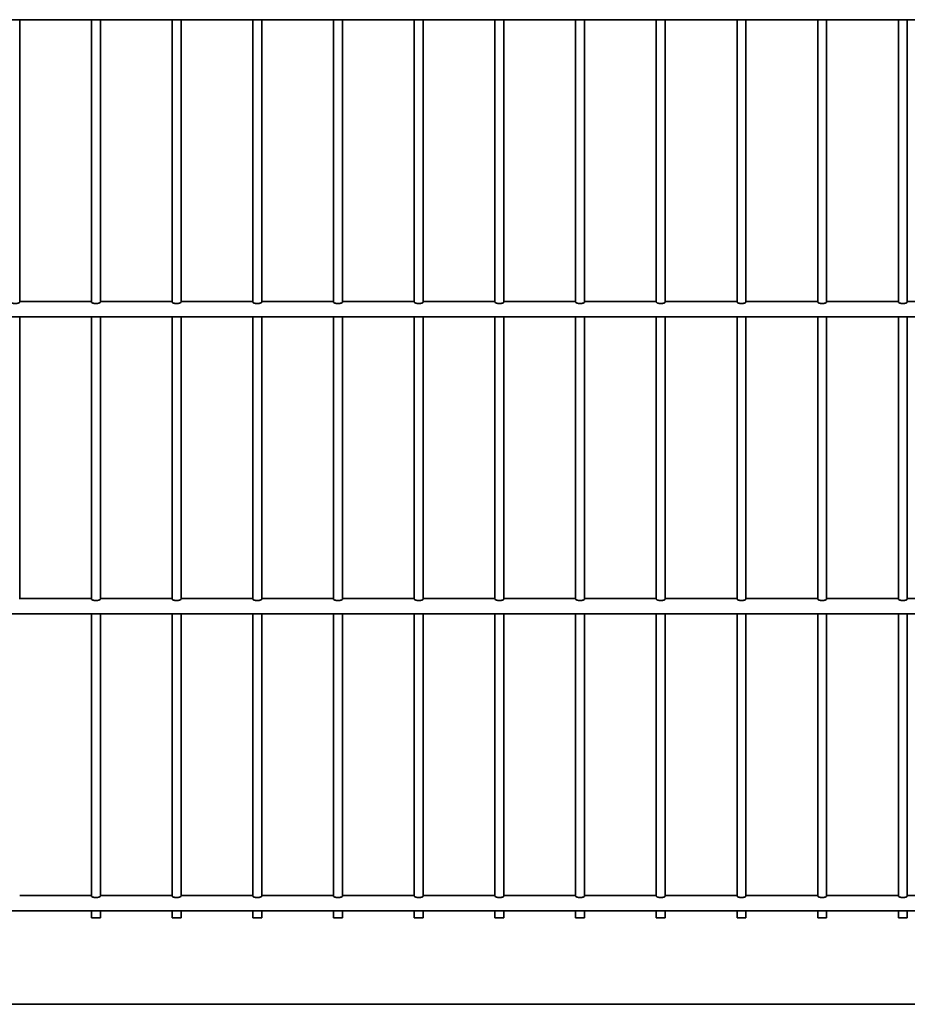
# Model space of a CAD drawing. Units: millimetres. Extents: x 0 to 8400, y 0 to 5940.
# Drawn here: x 1324 to 1922, y 3131 to 3794 of the extents above; entities that cross this region are included whole.
import ezdxf

# ---------------------------------------------------------------- set-up
doc = ezdxf.new("R2010")
doc.units = ezdxf.units.MM
doc.header["$LTSCALE"] = 20
doc.layers.add('Sketch Geometry(ISO)', color=7, linetype='Continuous', lineweight=25)
doc.layers.add('WT02', color=7, linetype='Continuous', lineweight=35)

msp = doc.modelspace()

# ---------------------------------------------------------------- linework, layer by layer
at = {"layer": 'Sketch Geometry(ISO)', "color": 5, "linetype": 'Continuous', "lineweight": 35, "true_color": 0x0000ff}
msp.add_line((497.8, 3130.63), (4095.27, 3130.63), dxfattribs=at)
at = {"layer": 'WT02'}
for p, q in [((848.92, 3793.63), (3315.24, 3793.63)), ((1324.26, 3793.63), (1324.26, 3603.44)), ((1372.61, 3793.63), (1372.61, 3603.44)), ((1378.61, 3793.63), (1378.61, 3603.44)), ((1426.96, 3793.63), (1426.96, 3603.44)), ((1432.96, 3793.63), (1432.96, 3603.44)), ((1481.31, 3793.63), (1481.31, 3603.44)), ((1487.31, 3793.63), (1487.31, 3603.44)), ((1535.66, 3793.63), (1535.66, 3603.44)), ((1541.66, 3793.63), (1541.66, 3603.44)), ((1590.01, 3793.63), (1590.01, 3603.44)), ((1596.01, 3793.63), (1596.01, 3603.44)), ((1644.36, 3793.63), (1644.36, 3603.44)), ((1650.36, 3793.63), (1650.36, 3603.44)), ((1698.71, 3793.63), (1698.71, 3603.44)), ((1704.71, 3793.63), (1704.71, 3603.44)), ((1753.06, 3793.63), (1753.06, 3603.44)), ((1759.06, 3793.63), (1759.06, 3603.44)), ((1807.41, 3793.63), (1807.41, 3603.44)), ((1813.41, 3793.63), (1813.41, 3603.44)), ((1861.76, 3793.63), (1861.76, 3603.44)), ((1867.76, 3793.63), (1867.76, 3603.44)), ((1916.11, 3793.63), (1916.11, 3603.44)), ((1922.11, 3793.63), (1922.11, 3603.44)), ((1324.26, 3603.93), (1372.61, 3603.93)), ((1378.61, 3603.93), (1426.96, 3603.93)), ((1432.96, 3603.93), (1481.31, 3603.93)), ((1487.31, 3603.93), (1535.66, 3603.93)), ((1541.66, 3603.93), (1590.01, 3603.93)), ((1596.01, 3603.93), (1644.36, 3603.93)), ((1650.36, 3603.93), (1698.71, 3603.93)), ((1704.71, 3603.93), (1753.06, 3603.93)), ((1759.06, 3603.93), (1807.41, 3603.93)), ((1813.41, 3603.93), (1861.76, 3603.93)), ((1867.76, 3603.93), (1916.11, 3603.93)), ((1922.11, 3603.93), (1970.46, 3603.93)), ((827.11, 3593.63), (3337.21, 3593.63)), ((1324.26, 3593.63), (1324.26, 3403.44)), ((1372.61, 3593.63), (1372.61, 3403.44)), ((1378.61, 3593.63), (1378.61, 3403.44)), ((1426.96, 3593.63), (1426.96, 3403.44)), ((1432.96, 3593.63), (1432.96, 3403.44)), ((1481.31, 3593.63), (1481.31, 3403.44)), ((1487.31, 3593.63), (1487.31, 3403.44)), ((1535.66, 3593.63), (1535.66, 3403.44)), ((1541.66, 3593.63), (1541.66, 3403.44)), ((1590.01, 3593.63), (1590.01, 3403.44)), ((1596.01, 3593.63), (1596.01, 3403.44)), ((1644.36, 3593.63), (1644.36, 3403.44)), ((1650.36, 3593.63), (1650.36, 3403.44)), ((1698.71, 3593.63), (1698.71, 3403.44)), ((1704.71, 3593.63), (1704.71, 3403.44)), ((1753.06, 3593.63), (1753.06, 3403.44)), ((1759.06, 3593.63), (1759.06, 3403.44)), ((1807.41, 3593.63), (1807.41, 3403.44)), ((1813.41, 3593.63), (1813.41, 3403.44)), ((1861.76, 3593.63), (1861.76, 3403.44)), ((1867.76, 3593.63), (1867.76, 3403.44)), ((1916.11, 3593.63), (1916.11, 3403.44)), ((1922.11, 3593.63), (1922.11, 3403.44)), ((1324.26, 3403.93), (1372.61, 3403.93)), ((1378.61, 3403.93), (1426.96, 3403.93)), ((1432.96, 3403.93), (1481.31, 3403.93)), ((1487.31, 3403.93), (1535.66, 3403.93)), ((1541.66, 3403.93), (1590.01, 3403.93)), ((1596.01, 3403.93), (1644.36, 3403.93)), ((1650.36, 3403.93), (1698.71, 3403.93)), ((1704.71, 3403.93), (1753.06, 3403.93)), ((1759.06, 3403.93), (1807.41, 3403.93)), ((1813.41, 3403.93), (1861.76, 3403.93)), ((1867.76, 3403.93), (1916.11, 3403.93)), ((1922.11, 3403.93), (1970.46, 3403.93)), ((827.11, 3393.63), (3337.21, 3393.63)), ((1372.61, 3393.63), (1372.61, 3203.44)), ((1378.61, 3393.63), (1378.61, 3203.44)), ((1426.96, 3393.63), (1426.96, 3203.44)), ((1432.96, 3393.63), (1432.96, 3203.44)), ((1481.31, 3393.63), (1481.31, 3203.44)), ((1487.31, 3393.63), (1487.31, 3203.44)), ((1535.66, 3393.63), (1535.66, 3203.44)), ((1541.66, 3393.63), (1541.66, 3203.44)), ((1590.01, 3393.63), (1590.01, 3203.44)), ((1596.01, 3393.63), (1596.01, 3203.44)), ((1644.36, 3393.63), (1644.36, 3203.44)), ((1650.36, 3393.63), (1650.36, 3203.44)), ((1698.71, 3393.63), (1698.71, 3203.44)), ((1704.71, 3393.63), (1704.71, 3203.44)), ((1753.06, 3393.63), (1753.06, 3203.44)), ((1759.06, 3393.63), (1759.06, 3203.44)), ((1807.41, 3393.63), (1807.41, 3203.44)), ((1813.41, 3393.63), (1813.41, 3203.44)), ((1861.76, 3393.63), (1861.76, 3203.44)), ((1867.76, 3393.63), (1867.76, 3203.44)), ((1916.11, 3393.63), (1916.11, 3203.44)), ((1922.11, 3393.63), (1922.11, 3203.44)), ((1324.26, 3203.93), (1372.61, 3203.93)), ((1378.61, 3203.93), (1426.96, 3203.93)), ((1432.96, 3203.93), (1481.31, 3203.93)), ((1487.31, 3203.93), (1535.66, 3203.93)), ((1541.66, 3203.93), (1590.01, 3203.93)), ((1596.01, 3203.93), (1644.36, 3203.93)), ((1650.36, 3203.93), (1698.71, 3203.93)), ((1704.71, 3203.93), (1753.06, 3203.93)), ((1759.06, 3203.93), (1807.41, 3203.93)), ((1813.41, 3203.93), (1861.76, 3203.93)), ((1867.76, 3203.93), (1916.11, 3203.93)), ((1922.11, 3203.93), (1970.46, 3203.93)), ((827.11, 3193.63), (3337.21, 3193.63)), ((1372.61, 3193.63), (1372.61, 3188.93)), ((1378.61, 3193.63), (1378.61, 3188.93)), ((1426.96, 3193.63), (1426.96, 3188.93)), ((1432.96, 3193.63), (1432.96, 3188.93)), ((1481.31, 3193.63), (1481.31, 3188.93)), ((1487.31, 3193.63), (1487.31, 3188.93)), ((1535.66, 3193.63), (1535.66, 3188.93)), ((1541.66, 3193.63), (1541.66, 3188.93)), ((1590.01, 3193.63), (1590.01, 3188.93)), ((1596.01, 3193.63), (1596.01, 3188.93)), ((1644.36, 3193.63), (1644.36, 3188.93)), ((1650.36, 3193.63), (1650.36, 3188.93)), ((1698.71, 3193.63), (1698.71, 3188.93)), ((1704.71, 3193.63), (1704.71, 3188.93)), ((1753.06, 3193.63), (1753.06, 3188.93)), ((1759.06, 3193.63), (1759.06, 3188.93)), ((1807.41, 3193.63), (1807.41, 3188.93)), ((1813.41, 3193.63), (1813.41, 3188.93)), ((1861.76, 3193.63), (1861.76, 3188.93)), ((1867.76, 3193.63), (1867.76, 3188.93)), ((1916.11, 3193.63), (1916.11, 3188.93)), ((1922.11, 3193.63), (1922.11, 3188.93)), ((1372.61, 3188.93), (1378.61, 3188.93)), ((1426.96, 3188.93), (1432.96, 3188.93)), ((1481.31, 3188.93), (1487.31, 3188.93)), ((1535.66, 3188.93), (1541.66, 3188.93)), ((1590.01, 3188.93), (1596.01, 3188.93)), ((1644.36, 3188.93), (1650.36, 3188.93)), ((1698.71, 3188.93), (1704.71, 3188.93)), ((1753.06, 3188.93), (1759.06, 3188.93)), ((1807.41, 3188.93), (1813.41, 3188.93)), ((1861.76, 3188.93), (1867.76, 3188.93)), ((1916.11, 3188.93), (1922.11, 3188.93))]:
    msp.add_line(p, q, dxfattribs=at)
for points in [[(1324.26, 3603.44), (1324.26, 3603.36), (1324.18, 3603.25), (1323.87, 3603.04), (1323.63, 3602.93), (1323.1, 3602.74), (1322.77, 3602.66), (1322.04, 3602.54), (1321.64, 3602.51), (1320.88, 3602.51), (1320.48, 3602.54), (1319.75, 3602.66), (1319.42, 3602.74), (1318.88, 3602.93), (1318.65, 3603.04), (1318.34, 3603.25), (1318.26, 3603.36), (1318.26, 3603.44)], [(1378.61, 3603.44), (1378.61, 3603.36), (1378.53, 3603.25), (1378.22, 3603.04), (1377.98, 3602.93), (1377.45, 3602.74), (1377.12, 3602.66), (1376.39, 3602.54), (1375.99, 3602.51), (1375.23, 3602.51), (1374.83, 3602.54), (1374.1, 3602.66), (1373.77, 3602.74), (1373.23, 3602.93), (1373, 3603.04), (1372.69, 3603.25), (1372.61, 3603.36), (1372.61, 3603.44)], [(1432.96, 3603.44), (1432.96, 3603.36), (1432.88, 3603.25), (1432.57, 3603.04), (1432.33, 3602.93), (1431.8, 3602.74), (1431.47, 3602.66), (1430.74, 3602.54), (1430.34, 3602.51), (1429.58, 3602.51), (1429.18, 3602.54), (1428.45, 3602.66), (1428.12, 3602.74), (1427.58, 3602.93), (1427.35, 3603.04), (1427.04, 3603.25), (1426.96, 3603.36), (1426.96, 3603.44)], [(1487.31, 3603.44), (1487.31, 3603.36), (1487.23, 3603.25), (1486.92, 3603.04), (1486.68, 3602.93), (1486.15, 3602.74), (1485.82, 3602.66), (1485.09, 3602.54), (1484.69, 3602.51), (1483.93, 3602.51), (1483.53, 3602.54), (1482.8, 3602.66), (1482.47, 3602.74), (1481.93, 3602.93), (1481.7, 3603.04), (1481.39, 3603.25), (1481.31, 3603.36), (1481.31, 3603.44)], [(1541.66, 3603.44), (1541.66, 3603.36), (1541.58, 3603.25), (1541.27, 3603.04), (1541.03, 3602.93), (1540.5, 3602.74), (1540.17, 3602.66), (1539.44, 3602.54), (1539.04, 3602.51), (1538.28, 3602.51), (1537.88, 3602.54), (1537.15, 3602.66), (1536.82, 3602.74), (1536.28, 3602.93), (1536.05, 3603.04), (1535.74, 3603.25), (1535.66, 3603.36), (1535.66, 3603.44)], [(1596.01, 3603.44), (1596.01, 3603.36), (1595.93, 3603.25), (1595.62, 3603.04), (1595.38, 3602.93), (1594.85, 3602.74), (1594.52, 3602.66), (1593.79, 3602.54), (1593.39, 3602.51), (1592.63, 3602.51), (1592.23, 3602.54), (1591.5, 3602.66), (1591.17, 3602.74), (1590.63, 3602.93), (1590.4, 3603.04), (1590.09, 3603.25), (1590.01, 3603.36), (1590.01, 3603.44)], [(1650.36, 3603.44), (1650.36, 3603.36), (1650.28, 3603.25), (1649.97, 3603.04), (1649.73, 3602.93), (1649.2, 3602.74), (1648.87, 3602.66), (1648.14, 3602.54), (1647.74, 3602.51), (1646.98, 3602.51), (1646.58, 3602.54), (1645.85, 3602.66), (1645.52, 3602.74), (1644.98, 3602.93), (1644.75, 3603.04), (1644.44, 3603.25), (1644.36, 3603.36), (1644.36, 3603.44)], [(1704.71, 3603.44), (1704.71, 3603.36), (1704.63, 3603.25), (1704.32, 3603.04), (1704.08, 3602.93), (1703.55, 3602.74), (1703.22, 3602.66), (1702.49, 3602.54), (1702.09, 3602.51), (1701.33, 3602.51), (1700.93, 3602.54), (1700.2, 3602.66), (1699.87, 3602.74), (1699.33, 3602.93), (1699.1, 3603.04), (1698.79, 3603.25), (1698.71, 3603.36), (1698.71, 3603.44)], [(1759.06, 3603.44), (1759.06, 3603.36), (1758.98, 3603.25), (1758.67, 3603.04), (1758.43, 3602.93), (1757.9, 3602.74), (1757.57, 3602.66), (1756.84, 3602.54), (1756.44, 3602.51), (1755.68, 3602.51), (1755.28, 3602.54), (1754.55, 3602.66), (1754.22, 3602.74), (1753.68, 3602.93), (1753.45, 3603.04), (1753.14, 3603.25), (1753.06, 3603.36), (1753.06, 3603.44)], [(1813.41, 3603.44), (1813.41, 3603.36), (1813.33, 3603.25), (1813.02, 3603.04), (1812.78, 3602.93), (1812.25, 3602.74), (1811.92, 3602.66), (1811.19, 3602.54), (1810.79, 3602.51), (1810.03, 3602.51), (1809.63, 3602.54), (1808.9, 3602.66), (1808.57, 3602.74), (1808.03, 3602.93), (1807.8, 3603.04), (1807.49, 3603.25), (1807.41, 3603.36), (1807.41, 3603.44)], [(1867.76, 3603.44), (1867.76, 3603.36), (1867.68, 3603.25), (1867.37, 3603.04), (1867.13, 3602.93), (1866.6, 3602.74), (1866.27, 3602.66), (1865.54, 3602.54), (1865.14, 3602.51), (1864.38, 3602.51), (1863.98, 3602.54), (1863.25, 3602.66), (1862.92, 3602.74), (1862.38, 3602.93), (1862.15, 3603.04), (1861.84, 3603.25), (1861.76, 3603.36), (1861.76, 3603.44)], [(1922.11, 3603.44), (1922.11, 3603.36), (1922.03, 3603.25), (1921.72, 3603.04), (1921.48, 3602.93), (1920.95, 3602.74), (1920.62, 3602.66), (1919.89, 3602.54), (1919.49, 3602.51), (1918.73, 3602.51), (1918.33, 3602.54), (1917.6, 3602.66), (1917.27, 3602.74), (1916.73, 3602.93), (1916.5, 3603.04), (1916.19, 3603.25), (1916.11, 3603.36), (1916.11, 3603.44)], [(1378.61, 3403.44), (1378.61, 3403.36), (1378.53, 3403.25), (1378.22, 3403.04), (1377.98, 3402.93), (1377.45, 3402.74), (1377.12, 3402.66), (1376.39, 3402.54), (1375.99, 3402.51), (1375.23, 3402.51), (1374.83, 3402.54), (1374.1, 3402.66), (1373.77, 3402.74), (1373.23, 3402.93), (1373, 3403.04), (1372.69, 3403.25), (1372.61, 3403.36), (1372.61, 3403.44)], [(1432.96, 3403.44), (1432.96, 3403.36), (1432.88, 3403.25), (1432.57, 3403.04), (1432.33, 3402.93), (1431.8, 3402.74), (1431.47, 3402.66), (1430.74, 3402.54), (1430.34, 3402.51), (1429.58, 3402.51), (1429.18, 3402.54), (1428.45, 3402.66), (1428.12, 3402.74), (1427.58, 3402.93), (1427.35, 3403.04), (1427.04, 3403.25), (1426.96, 3403.36), (1426.96, 3403.44)], [(1487.31, 3403.44), (1487.31, 3403.36), (1487.23, 3403.25), (1486.92, 3403.04), (1486.68, 3402.93), (1486.15, 3402.74), (1485.82, 3402.66), (1485.09, 3402.54), (1484.69, 3402.51), (1483.93, 3402.51), (1483.53, 3402.54), (1482.8, 3402.66), (1482.47, 3402.74), (1481.93, 3402.93), (1481.7, 3403.04), (1481.39, 3403.25), (1481.31, 3403.36), (1481.31, 3403.44)], [(1541.66, 3403.44), (1541.66, 3403.36), (1541.58, 3403.25), (1541.27, 3403.04), (1541.03, 3402.93), (1540.5, 3402.74), (1540.17, 3402.66), (1539.44, 3402.54), (1539.04, 3402.51), (1538.28, 3402.51), (1537.88, 3402.54), (1537.15, 3402.66), (1536.82, 3402.74), (1536.28, 3402.93), (1536.05, 3403.04), (1535.74, 3403.25), (1535.66, 3403.36), (1535.66, 3403.44)], [(1596.01, 3403.44), (1596.01, 3403.36), (1595.93, 3403.25), (1595.62, 3403.04), (1595.38, 3402.93), (1594.85, 3402.74), (1594.52, 3402.66), (1593.79, 3402.54), (1593.39, 3402.51), (1592.63, 3402.51), (1592.23, 3402.54), (1591.5, 3402.66), (1591.17, 3402.74), (1590.63, 3402.93), (1590.4, 3403.04), (1590.09, 3403.25), (1590.01, 3403.36), (1590.01, 3403.44)], [(1650.36, 3403.44), (1650.36, 3403.36), (1650.28, 3403.25), (1649.97, 3403.04), (1649.73, 3402.93), (1649.2, 3402.74), (1648.87, 3402.66), (1648.14, 3402.54), (1647.74, 3402.51), (1646.98, 3402.51), (1646.58, 3402.54), (1645.85, 3402.66), (1645.52, 3402.74), (1644.98, 3402.93), (1644.75, 3403.04), (1644.44, 3403.25), (1644.36, 3403.36), (1644.36, 3403.44)], [(1704.71, 3403.44), (1704.71, 3403.36), (1704.63, 3403.25), (1704.32, 3403.04), (1704.08, 3402.93), (1703.55, 3402.74), (1703.22, 3402.66), (1702.49, 3402.54), (1702.09, 3402.51), (1701.33, 3402.51), (1700.93, 3402.54), (1700.2, 3402.66), (1699.87, 3402.74), (1699.33, 3402.93), (1699.1, 3403.04), (1698.79, 3403.25), (1698.71, 3403.36), (1698.71, 3403.44)], [(1759.06, 3403.44), (1759.06, 3403.36), (1758.98, 3403.25), (1758.67, 3403.04), (1758.43, 3402.93), (1757.9, 3402.74), (1757.57, 3402.66), (1756.84, 3402.54), (1756.44, 3402.51), (1755.68, 3402.51), (1755.28, 3402.54), (1754.55, 3402.66), (1754.22, 3402.74), (1753.68, 3402.93), (1753.45, 3403.04), (1753.14, 3403.25), (1753.06, 3403.36), (1753.06, 3403.44)], [(1813.41, 3403.44), (1813.41, 3403.36), (1813.33, 3403.25), (1813.02, 3403.04), (1812.78, 3402.93), (1812.25, 3402.74), (1811.92, 3402.66), (1811.19, 3402.54), (1810.79, 3402.51), (1810.03, 3402.51), (1809.63, 3402.54), (1808.9, 3402.66), (1808.57, 3402.74), (1808.03, 3402.93), (1807.8, 3403.04), (1807.49, 3403.25), (1807.41, 3403.36), (1807.41, 3403.44)], [(1867.76, 3403.44), (1867.76, 3403.36), (1867.68, 3403.25), (1867.37, 3403.04), (1867.13, 3402.93), (1866.6, 3402.74), (1866.27, 3402.66), (1865.54, 3402.54), (1865.14, 3402.51), (1864.38, 3402.51), (1863.98, 3402.54), (1863.25, 3402.66), (1862.92, 3402.74), (1862.38, 3402.93), (1862.15, 3403.04), (1861.84, 3403.25), (1861.76, 3403.36), (1861.76, 3403.44)], [(1922.11, 3403.44), (1922.11, 3403.36), (1922.03, 3403.25), (1921.72, 3403.04), (1921.48, 3402.93), (1920.95, 3402.74), (1920.62, 3402.66), (1919.89, 3402.54), (1919.49, 3402.51), (1918.73, 3402.51), (1918.33, 3402.54), (1917.6, 3402.66), (1917.27, 3402.74), (1916.73, 3402.93), (1916.5, 3403.04), (1916.19, 3403.25), (1916.11, 3403.36), (1916.11, 3403.44)], [(1378.61, 3203.44), (1378.61, 3203.36), (1378.53, 3203.25), (1378.22, 3203.04), (1377.98, 3202.93), (1377.45, 3202.74), (1377.12, 3202.66), (1376.39, 3202.54), (1375.99, 3202.51), (1375.23, 3202.51), (1374.83, 3202.54), (1374.1, 3202.66), (1373.77, 3202.74), (1373.23, 3202.93), (1373, 3203.04), (1372.69, 3203.25), (1372.61, 3203.36), (1372.61, 3203.44)], [(1432.96, 3203.44), (1432.96, 3203.36), (1432.88, 3203.25), (1432.57, 3203.04), (1432.33, 3202.93), (1431.8, 3202.74), (1431.47, 3202.66), (1430.74, 3202.54), (1430.34, 3202.51), (1429.58, 3202.51), (1429.18, 3202.54), (1428.45, 3202.66), (1428.12, 3202.74), (1427.58, 3202.93), (1427.35, 3203.04), (1427.04, 3203.25), (1426.96, 3203.36), (1426.96, 3203.44)], [(1487.31, 3203.44), (1487.31, 3203.36), (1487.23, 3203.25), (1486.92, 3203.04), (1486.68, 3202.93), (1486.15, 3202.74), (1485.82, 3202.66), (1485.09, 3202.54), (1484.69, 3202.51), (1483.93, 3202.51), (1483.53, 3202.54), (1482.8, 3202.66), (1482.47, 3202.74), (1481.93, 3202.93), (1481.7, 3203.04), (1481.39, 3203.25), (1481.31, 3203.36), (1481.31, 3203.44)], [(1541.66, 3203.44), (1541.66, 3203.36), (1541.58, 3203.25), (1541.27, 3203.04), (1541.03, 3202.93), (1540.5, 3202.74), (1540.17, 3202.66), (1539.44, 3202.54), (1539.04, 3202.51), (1538.28, 3202.51), (1537.88, 3202.54), (1537.15, 3202.66), (1536.82, 3202.74), (1536.28, 3202.93), (1536.05, 3203.04), (1535.74, 3203.25), (1535.66, 3203.36), (1535.66, 3203.44)], [(1596.01, 3203.44), (1596.01, 3203.36), (1595.93, 3203.25), (1595.62, 3203.04), (1595.38, 3202.93), (1594.85, 3202.74), (1594.52, 3202.66), (1593.79, 3202.54), (1593.39, 3202.51), (1592.63, 3202.51), (1592.23, 3202.54), (1591.5, 3202.66), (1591.17, 3202.74), (1590.63, 3202.93), (1590.4, 3203.04), (1590.09, 3203.25), (1590.01, 3203.36), (1590.01, 3203.44)], [(1650.36, 3203.44), (1650.36, 3203.36), (1650.28, 3203.25), (1649.97, 3203.04), (1649.73, 3202.93), (1649.2, 3202.74), (1648.87, 3202.66), (1648.14, 3202.54), (1647.74, 3202.51), (1646.98, 3202.51), (1646.58, 3202.54), (1645.85, 3202.66), (1645.52, 3202.74), (1644.98, 3202.93), (1644.75, 3203.04), (1644.44, 3203.25), (1644.36, 3203.36), (1644.36, 3203.44)], [(1704.71, 3203.44), (1704.71, 3203.36), (1704.63, 3203.25), (1704.32, 3203.04), (1704.08, 3202.93), (1703.55, 3202.74), (1703.22, 3202.66), (1702.49, 3202.54), (1702.09, 3202.51), (1701.33, 3202.51), (1700.93, 3202.54), (1700.2, 3202.66), (1699.87, 3202.74), (1699.33, 3202.93), (1699.1, 3203.04), (1698.79, 3203.25), (1698.71, 3203.36), (1698.71, 3203.44)], [(1759.06, 3203.44), (1759.06, 3203.36), (1758.98, 3203.25), (1758.67, 3203.04), (1758.43, 3202.93), (1757.9, 3202.74), (1757.57, 3202.66), (1756.84, 3202.54), (1756.44, 3202.51), (1755.68, 3202.51), (1755.28, 3202.54), (1754.55, 3202.66), (1754.22, 3202.74), (1753.68, 3202.93), (1753.45, 3203.04), (1753.14, 3203.25), (1753.06, 3203.36), (1753.06, 3203.44)], [(1813.41, 3203.44), (1813.41, 3203.36), (1813.33, 3203.25), (1813.02, 3203.04), (1812.78, 3202.93), (1812.25, 3202.74), (1811.92, 3202.66), (1811.19, 3202.54), (1810.79, 3202.51), (1810.03, 3202.51), (1809.63, 3202.54), (1808.9, 3202.66), (1808.57, 3202.74), (1808.03, 3202.93), (1807.8, 3203.04), (1807.49, 3203.25), (1807.41, 3203.36), (1807.41, 3203.44)], [(1867.76, 3203.44), (1867.76, 3203.36), (1867.68, 3203.25), (1867.37, 3203.04), (1867.13, 3202.93), (1866.6, 3202.74), (1866.27, 3202.66), (1865.54, 3202.54), (1865.14, 3202.51), (1864.38, 3202.51), (1863.98, 3202.54), (1863.25, 3202.66), (1862.92, 3202.74), (1862.38, 3202.93), (1862.15, 3203.04), (1861.84, 3203.25), (1861.76, 3203.36), (1861.76, 3203.44)], [(1922.11, 3203.44), (1922.11, 3203.36), (1922.03, 3203.25), (1921.72, 3203.04), (1921.48, 3202.93), (1920.95, 3202.74), (1920.62, 3202.66), (1919.89, 3202.54), (1919.49, 3202.51), (1918.73, 3202.51), (1918.33, 3202.54), (1917.6, 3202.66), (1917.27, 3202.74), (1916.73, 3202.93), (1916.5, 3203.04), (1916.19, 3203.25), (1916.11, 3203.36), (1916.11, 3203.44)]]:
    msp.add_open_spline(points, degree=3, knots=[0.4551068, 0.4551068, 0.4551068, 0.4551068, 0.5729244, 0.5729244, 0.690742, 0.690742, 0.8040097, 0.8040097, 0.9172774, 0.9172774, 1.0305451, 1.0305451, 1.1438127, 1.1438127, 1.2616304, 1.2616304, 1.379448, 1.379448, 1.379448, 1.379448], dxfattribs=at)

doc.saveas('drawing.dxf')
